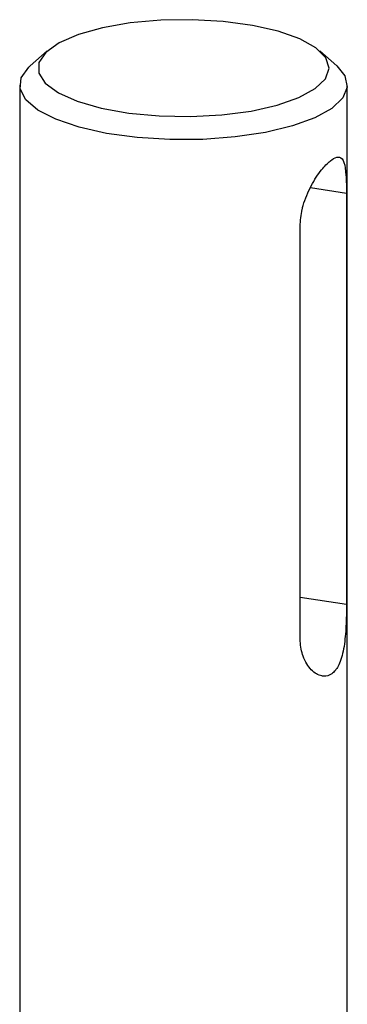
# Model space of a CAD drawing. Units: millimetres. Extents: x 8 to 201, y 4 to 288.
# Drawn here: x 160 to 162, y 140 to 146 of the extents above; entities that cross this region are included whole.
import ezdxf

# ---------------------------------------------------------------- set-up
doc = ezdxf.new("R2010")
doc.units = ezdxf.units.MM

msp = doc.modelspace()

# ---------------------------------------------------------------- linework, layer by layer
at = {"color": 7, "linetype": 'Continuous', "lineweight": 25}
for p, q in [((160.2233, 145.4138), (160.1297, 145.3313)), ((161.8135, 145.3313), (161.7199, 145.4138)), ((160.0716, 145.2252), (160.0716, 135.9489)), ((161.8716, 135.9489), (161.8716, 145.2252)), ((161.8672, 144.63), (161.669, 144.661)), ((161.8672, 144.63), (161.8672, 142.3673)), ((161.6124, 142.1862), (161.6124, 144.4489)), ((161.8672, 142.3673), (161.6124, 142.4071))]:
    msp.add_line(p, q, dxfattribs=at)
at = {"color": 7, "linetype": 'Continuous', "lineweight": 25, "flags": 128}
for points in [[(161.6959, 145.2063), (161.752, 145.2608), (161.7716, 145.3181), (161.7538, 145.3755), (161.6994, 145.4302), (161.611, 145.4798), (161.4927, 145.5219), (161.35, 145.5545), (161.1896, 145.5761), (161.0191, 145.5857), (160.8463, 145.5829), (160.6793, 145.5678), (160.5261, 145.541), (160.3937, 145.5039), (160.2883, 145.4582), (160.2148, 145.406), (160.1767, 145.3497), (160.1758, 145.2921), (160.2121, 145.2357), (160.284, 145.1832), (160.3879, 145.1371), (160.5192, 145.0996), (160.6716, 145.0723), (160.8381, 145.0566), (161.0107, 145.0532), (161.1816, 145.0622), (161.3426, 145.0833), (161.4863, 145.1154), (161.6059, 145.157), (161.6959, 145.2063)], [(161.7864, 145.0979), (161.6928, 145.0458), (161.5697, 145.0011), (161.4221, 144.9655), (161.256, 144.9406), (161.0783, 144.9274), (160.8962, 144.9263), (160.7172, 144.9375), (160.5487, 144.9604), (160.3974, 144.9942), (160.2696, 145.0375), (160.1706, 145.0884), (160.1044, 145.145), (160.0737, 145.2048), (160.0797, 145.2655), (160.1223, 145.3245), (160.1297, 145.3313)], [(161.8135, 145.3313), (161.8587, 145.2759), (161.8711, 145.2153), (161.8467, 145.1551), (161.7864, 145.0979)]]:
    msp.add_lwpolyline(points, dxfattribs=at)
at = {"color": 7, "linetype": 'Continuous', "lineweight": 25}
for points, knots in [([(161.6124, 144.4489), (161.6146, 144.4802), (161.6172, 144.5183), (161.6373, 144.5943), (161.671, 144.675), (161.7275, 144.7595), (161.7663, 144.7997), (161.7975, 144.8236), (161.815, 144.8309), (161.8382, 144.8283), (161.856, 144.8066), (161.8651, 144.7404), (161.8671, 144.6736), (161.8672, 144.6367), (161.8672, 144.63)], [0, 0, 0, 0, 0.10227, 0.124751, 0.249681, 0.374778, 0.477388, 0.5, 0.602595, 0.624739, 0.749696, 0.874838, 0.977124, 1, 1, 1, 1]), ([(161.8672, 142.3673), (161.8669, 142.3357), (161.8666, 142.2972), (161.8631, 142.2186), (161.856, 142.1338), (161.8333, 142.044), (161.8058, 142.002), (161.7761, 141.9779), (161.7538, 141.9713), (161.7149, 141.9763), (161.6712, 142.0021), (161.6275, 142.0738), (161.6132, 142.1425), (161.6126, 142.1794), (161.6124, 142.1862)], [0, 0, 0, 0, 0.1022702, 0.1247508, 0.2496812, 0.374779, 0.4773891, 0.4999999, 0.6025952, 0.6247388, 0.7496964, 0.8748382, 0.9771246, 1, 1, 1, 1])]:
    msp.add_open_spline(points, degree=3, knots=knots, dxfattribs=at)

doc.saveas('drawing.dxf')
